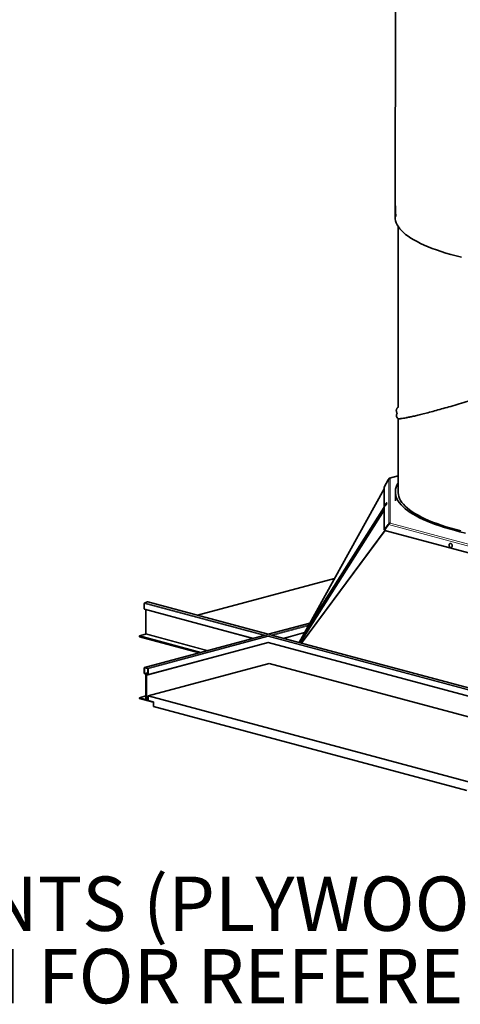
# Model space of a CAD drawing. Units: inches. Extents: x 2 to 154, y 1 to 99.
# Drawn here: x 119 to 127, y 31 to 48 of the extents above; entities that cross this region are included whole.
import ezdxf

# ---------------------------------------------------------------- set-up
doc = ezdxf.new("R2010")
doc.units = ezdxf.units.IN
doc.header["$MEASUREMENT"] = 0
doc.layers.add('SLD-0', color=7, linetype='Continuous')
doc.styles.add('SLDTEXTSTYLE0', font='TXT', dxfattribs={"width": 0.75})

# ---------------------------------------------------------------- blocks, each defined once
blk = doc.blocks.new('SW_NOTE_0_2')
at = {"layer": 'SLD-0', "color": 0, "insert": (0, 1.209), "char_height": 0.9375, "attachment_point": 1, "style": 'SLDTEXTSTYLE0'}
blk.add_mtext('1. STRUCTURAL ELEMENTS (PLYWOOD, RAFTERS, DRYWALL ETC.)', dxfattribs=at)
blk = doc.blocks.new('SW_NOTE_0_3')
at = {"layer": 'SLD-0', "color": 0, "insert": (1.406, 1.209), "char_height": 0.9375, "attachment_point": 1, "style": 'SLDTEXTSTYLE0'}
blk.add_mtext('BY OTHERS & SHOWN FOR REFERENCE ONLY.', dxfattribs=at)
blk = doc.blocks.new('SW_NOTE_0')
at = {"layer": 'SLD-0', "color": 7}
for name, p in [('SW_NOTE_0_2', (0, -2.515)), ('SW_NOTE_0_3', (0, -3.765))]:
    blk.add_blockref(name, p, dxfattribs=at)

msp = doc.modelspace()

# ---------------------------------------------------------------- linework, layer by layer
at = {"layer": 'SLD-0', "color": 7, "linetype": 'Continuous', "lineweight": 35}
for p, q in [((125.59, 52.128), (125.578, 45.004)), ((125.58, 45.217), (125.58, 45.218)), ((125.588, 45.045), (125.588, 45.044)), ((125.578, 45.004), (125.58, 44.972)), ((125.58, 44.972), (125.587, 44.938)), ((125.587, 44.938), (125.598, 44.904)), ((125.598, 44.904), (125.614, 44.87)), ((125.614, 44.87), (125.634, 44.837)), ((125.63, 44.843), (125.63, 41.719)), ((125.634, 44.837), (125.659, 44.803)), ((125.659, 44.803), (125.688, 44.77)), ((125.688, 44.77), (125.722, 44.737)), ((125.722, 44.737), (125.76, 44.705)), ((125.76, 44.705), (125.803, 44.673)), ((125.803, 44.673), (125.85, 44.641)), ((125.85, 44.641), (125.901, 44.61)), ((125.901, 44.61), (125.957, 44.58)), ((125.957, 44.58), (126.016, 44.55)), ((126.016, 44.55), (126.08, 44.52)), ((126.08, 44.52), (126.147, 44.491)), ((126.147, 44.491), (126.218, 44.463)), ((126.218, 44.463), (126.294, 44.436)), ((126.294, 44.436), (126.372, 44.409)), ((126.372, 44.409), (126.455, 44.383)), ((126.455, 44.383), (126.54, 44.358)), ((126.54, 44.358), (126.63, 44.334)), ((126.63, 44.334), (126.722, 44.31)), ((125.63, 41.528), (125.63, 40.261)), ((125.389, 40.343), (125.459, 40.468)), ((125.459, 40.468), (125.469, 40.483)), ((125.464, 40.477), (125.46, 40.47)), ((125.465, 40.477), (125.464, 40.477)), ((125.63, 40.537), (125.482, 40.497)), ((125.49, 40.497), (125.49, 40.495)), ((125.389, 40.313), (123.922, 37.663)), ((125.389, 40.342), (125.388, 40.341)), ((125.388, 40.341), (125.389, 40.341)), ((125.389, 39.606), (125.389, 40.343)), ((125.587, 40.308), (125.583, 40.274)), ((125.583, 40.274), (125.583, 40.24)), ((125.595, 40.342), (125.587, 40.308)), ((125.609, 40.376), (125.595, 40.342)), ((125.626, 40.409), (125.609, 40.376)), ((125.63, 40.415), (125.626, 40.409)), ((125.582, 40.261), (125.582, 40.11)), ((125.583, 40.24), (125.588, 40.206)), ((125.588, 40.206), (125.598, 40.172)), ((125.598, 40.172), (125.613, 40.138)), ((125.613, 40.138), (125.632, 40.105)), ((125.63, 40.261), (125.63, 40.249)), ((125.63, 40.249), (125.634, 40.216)), ((125.632, 40.105), (125.655, 40.071)), ((125.634, 40.216), (125.642, 40.182)), ((125.642, 40.182), (125.655, 40.149)), ((125.655, 40.149), (125.673, 40.115)), ((125.673, 40.115), (125.695, 40.082)), ((123.938, 37.658), (125.389, 39.948)), ((124.061, 37.904), (125.389, 39.998)), ((125.4, 40.036), (125.397, 40.02)), ((125.397, 40.02), (125.397, 40.017)), ((125.397, 40.017), (125.399, 40.018)), ((125.397, 40.017), (125.401, 40.014)), ((125.399, 40.018), (125.404, 40.023)), ((125.402, 40.039), (125.4, 40.036)), ((125.4, 40.036), (125.4, 40.034)), ((125.4, 40.034), (125.402, 40.034)), ((125.401, 40.014), (125.403, 40.015)), ((125.404, 40.044), (125.402, 40.039)), ((125.402, 40.034), (125.404, 40.037)), ((125.404, 40.042), (125.403, 40.039)), ((125.403, 40.039), (125.403, 40.038)), ((125.403, 40.038), (125.404, 40.038)), ((125.403, 40.015), (125.408, 40.02)), ((125.407, 40.05), (125.404, 40.044)), ((125.406, 40.045), (125.404, 40.042)), ((125.404, 40.037), (125.407, 40.041)), ((125.404, 40.038), (125.406, 40.04)), ((125.404, 40.023), (125.41, 40.031)), ((125.408, 40.049), (125.406, 40.045)), ((125.406, 40.04), (125.408, 40.043)), ((125.411, 40.055), (125.407, 40.05)), ((125.407, 40.041), (125.411, 40.046)), ((125.41, 40.053), (125.408, 40.049)), ((125.408, 40.043), (125.41, 40.047)), ((125.408, 40.02), (125.414, 40.028)), ((125.413, 40.056), (125.41, 40.053)), ((125.41, 40.047), (125.412, 40.051)), ((125.41, 40.031), (125.417, 40.041)), ((125.414, 40.059), (125.411, 40.055)), ((125.411, 40.046), (125.414, 40.052)), ((125.412, 40.051), (125.414, 40.054)), ((125.414, 40.058), (125.413, 40.056)), ((125.416, 40.062), (125.414, 40.059)), ((125.415, 40.058), (125.414, 40.058)), ((125.414, 40.052), (125.416, 40.057)), ((125.414, 40.054), (125.415, 40.057)), ((125.414, 40.028), (125.421, 40.039)), ((125.415, 40.057), (125.415, 40.058)), ((125.428, 40.072), (125.416, 40.062)), ((125.418, 40.062), (125.416, 40.062)), ((125.416, 40.057), (125.418, 40.06)), ((125.417, 40.041), (125.423, 40.052)), ((125.418, 40.06), (125.418, 40.062)), ((125.421, 40.039), (125.428, 40.05)), ((125.423, 40.052), (125.428, 40.062)), ((125.431, 40.073), (125.428, 40.073)), ((125.428, 40.073), (125.428, 40.072)), ((125.428, 40.062), (125.431, 40.07)), ((125.428, 40.05), (125.432, 40.06)), ((125.435, 40.071), (125.431, 40.073)), ((125.431, 40.07), (125.431, 40.073)), ((125.432, 40.06), (125.435, 40.067)), ((125.435, 40.067), (125.435, 40.071)), ((125.435, 40.071), (125.435, 40.071)), ((125.655, 40.071), (125.683, 40.038)), ((125.683, 40.038), (125.715, 40.005)), ((125.695, 40.082), (125.722, 40.049)), ((125.715, 40.005), (125.752, 39.973)), ((125.722, 40.049), (125.753, 40.016)), ((125.752, 39.973), (125.794, 39.941)), ((125.753, 40.016), (125.789, 39.984)), ((125.789, 39.984), (125.828, 39.952)), ((125.794, 39.941), (125.839, 39.909)), ((125.828, 39.952), (125.873, 39.921)), ((125.839, 39.909), (125.889, 39.878)), ((125.873, 39.921), (125.921, 39.889)), ((125.889, 39.878), (125.943, 39.847)), ((125.921, 39.889), (125.974, 39.859)), ((125.943, 39.847), (126.001, 39.817)), ((125.974, 39.859), (126.031, 39.829)), ((126.001, 39.817), (126.064, 39.787)), ((126.031, 39.829), (126.092, 39.799)), ((126.064, 39.787), (126.13, 39.758)), ((126.092, 39.799), (126.157, 39.77)), ((126.13, 39.758), (126.2, 39.73)), ((126.157, 39.77), (126.226, 39.742)), ((125.459, 39.699), (125.389, 39.606)), ((125.389, 39.606), (125.397, 39.601)), ((125.401, 39.606), (125.397, 39.601)), ((125.401, 39.61), (125.465, 39.697)), ((125.401, 39.61), (125.401, 39.594)), ((127.677, 38.985), (125.401, 39.594)), ((125.469, 39.714), (125.459, 39.699)), ((125.459, 39.699), (125.464, 39.697)), ((125.49, 39.726), (125.49, 39.723)), ((126.2, 39.73), (126.274, 39.702)), ((126.226, 39.742), (126.298, 39.715)), ((126.274, 39.702), (126.351, 39.675)), ((126.298, 39.715), (126.375, 39.688)), ((126.351, 39.675), (126.433, 39.649)), ((126.375, 39.688), (126.455, 39.662)), ((126.433, 39.649), (126.517, 39.624)), ((126.455, 39.662), (126.538, 39.637)), ((126.517, 39.624), (126.605, 39.6)), ((126.538, 39.637), (126.625, 39.612)), ((126.605, 39.6), (126.697, 39.576)), ((126.625, 39.612), (126.715, 39.589)), ((126.697, 39.576), (126.791, 39.553)), ((124.534, 38.768), (122.165, 38.133)), ((121.25, 38.338), (121.25, 38.245)), ((121.255, 38.237), (123.127, 37.735)), ((121.307, 38.363), (121.257, 38.349)), ((121.277, 38.231), (121.277, 37.817)), ((121.308, 38.363), (121.307, 38.363)), ((121.309, 38.363), (121.308, 38.363)), ((123.389, 37.806), (121.309, 38.363)), ((124.108, 37.998), (123.389, 37.806)), ((124.058, 37.899), (124.061, 37.904)), ((121.27, 37.805), (121.164, 37.777)), ((122.223, 37.493), (121.164, 37.777)), ((121.164, 37.777), (121.164, 37.762)), ((122.196, 37.486), (121.164, 37.762)), ((123.334, 37.791), (121.255, 37.234)), ((129.075, 36.282), (123.443, 37.791)), ((123.65, 37.735), (124.017, 37.834)), ((123.926, 37.662), (124.043, 37.871)), ((124.04, 37.862), (124.04, 37.862)), ((124.04, 37.862), (124.04, 37.862)), ((124.056, 37.862), (124.061, 37.869)), ((121.309, 37.108), (123.389, 37.665)), ((123.389, 37.665), (128.813, 36.212)), ((121.251, 37.23), (121.25, 37.228)), ((121.25, 37.228), (121.25, 37.226)), ((121.25, 37.226), (121.25, 37.133)), ((121.252, 37.232), (121.251, 37.231)), ((121.251, 37.231), (121.251, 37.23)), ((121.253, 37.233), (121.252, 37.232)), ((121.254, 37.234), (121.253, 37.233)), ((121.256, 37.234), (121.254, 37.234)), ((121.255, 37.228), (121.254, 37.228)), ((121.254, 37.228), (121.254, 37.227)), ((121.254, 37.227), (121.254, 37.226)), ((121.254, 37.226), (121.254, 37.225)), ((121.254, 37.225), (121.254, 37.132)), ((121.256, 37.229), (121.255, 37.229)), ((121.255, 37.229), (121.255, 37.228)), ((121.257, 37.234), (121.256, 37.234)), ((121.257, 37.229), (121.256, 37.229)), ((121.256, 37.229), (121.256, 37.229)), ((121.307, 37.221), (121.257, 37.234)), ((121.307, 37.216), (121.257, 37.229)), ((121.31, 37.117), (121.31, 37.21)), ((123.403, 37.303), (121.314, 36.744)), ((121.314, 37.116), (121.314, 37.209)), ((128.145, 36.033), (123.403, 37.303)), ((121.257, 37.126), (121.27, 37.123)), ((121.257, 37.121), (121.27, 37.118)), ((121.277, 37.107), (121.277, 36.691)), ((121.28, 37.106), (121.28, 36.69)), ((121.284, 37.11), (121.285, 37.112)), ((121.284, 37.107), (121.284, 37.11)), ((121.284, 37.105), (121.284, 37.107)), ((121.284, 36.689), (121.284, 37.105)), ((121.285, 37.112), (121.287, 37.114)), ((121.287, 37.114), (121.288, 37.115)), ((121.287, 37.106), (121.288, 37.107)), ((121.287, 37.104), (121.287, 37.106)), ((121.287, 36.688), (121.287, 37.104)), ((121.288, 37.115), (121.29, 37.116)), ((121.288, 37.109), (121.289, 37.11)), ((121.288, 37.107), (121.288, 37.109)), ((121.289, 37.11), (121.29, 37.111)), ((121.31, 37.122), (121.29, 37.116)), ((121.29, 37.116), (121.292, 37.117)), ((121.29, 37.111), (121.292, 37.111)), ((121.292, 37.117), (121.294, 37.116)), ((121.292, 37.111), (121.293, 37.112)), ((121.293, 37.112), (121.294, 37.111)), ((121.294, 37.116), (121.307, 37.113)), ((121.294, 37.111), (121.307, 37.108)), ((121.307, 37.113), (121.307, 37.113)), ((121.307, 37.113), (121.308, 37.113)), ((121.307, 37.108), (121.308, 37.108)), ((121.308, 37.113), (121.309, 37.113)), ((121.308, 37.108), (121.309, 37.108)), ((121.309, 37.113), (121.309, 37.114)), ((121.309, 37.114), (121.31, 37.114)), ((121.309, 37.108), (121.311, 37.109)), ((121.31, 37.116), (121.31, 37.117)), ((121.31, 37.115), (121.31, 37.116)), ((121.31, 37.114), (121.31, 37.115)), ((121.311, 37.109), (121.312, 37.11)), ((121.312, 37.11), (121.313, 37.111)), ((121.313, 37.112), (121.314, 37.114)), ((121.313, 37.111), (121.313, 37.112)), ((121.314, 37.114), (121.314, 37.116)), ((121.164, 36.711), (121.277, 36.741)), ((121.27, 36.683), (121.164, 36.711)), ((121.164, 36.711), (121.164, 36.697)), ((121.164, 36.697), (121.4, 36.634)), ((121.27, 36.678), (121.168, 36.705)), ((121.168, 36.705), (121.168, 36.701)), ((121.168, 36.701), (121.177, 36.703)), ((121.168, 36.701), (121.396, 36.639)), ((121.314, 36.744), (121.314, 36.663)), ((121.314, 36.744), (126.907, 35.245)), ((121.271, 36.683), (121.27, 36.683)), ((121.272, 36.678), (121.27, 36.678)), ((121.272, 36.683), (121.271, 36.683)), ((121.273, 36.684), (121.272, 36.683)), ((121.274, 36.678), (121.272, 36.678)), ((121.275, 36.684), (121.273, 36.684)), ((121.273, 36.678), (121.285, 36.681)), ((121.275, 36.679), (121.274, 36.678)), ((121.276, 36.687), (121.275, 36.686)), ((121.275, 36.686), (121.275, 36.684)), ((121.277, 36.68), (121.275, 36.679)), ((121.277, 36.691), (121.276, 36.689)), ((121.276, 36.689), (121.276, 36.687)), ((121.278, 36.682), (121.277, 36.68)), ((121.279, 36.684), (121.278, 36.682)), ((121.28, 36.687), (121.279, 36.684)), ((121.28, 36.69), (121.28, 36.687)), ((121.314, 36.671), (121.294, 36.676)), ((121.314, 36.666), (121.294, 36.671)), ((121.314, 36.663), (121.407, 36.638)), ((121.396, 36.639), (121.396, 36.641)), ((121.4, 36.634), (121.4, 36.64)), ((121.4, 36.634), (121.407, 36.636)), ((121.407, 36.558), (121.407, 36.638)), ((126.813, 35.11), (121.407, 36.558))]:
    msp.add_line(p, q, dxfattribs=at)
at = {"layer": 'SLD-0', "color": 8, "linetype": 'Continuous', "lineweight": 18}
for p, q in [((125.58, 45.214), (125.58, 45.214)), ((125.578, 45.09), (125.585, 45.09)), ((125.578, 45.074), (125.585, 45.074)), ((125.469, 39.714), (125.469, 40.483)), ((125.63, 40.535), (125.49, 40.497)), ((125.49, 40.495), (125.49, 39.726)), ((123.922, 37.663), (125.389, 40.312)), ((125.389, 39.948), (123.938, 37.658)), ((123.957, 37.653), (125.401, 39.601)), ((123.968, 37.65), (125.408, 39.592)), ((127.62, 39.12), (125.465, 39.697)), ((125.473, 39.712), (125.469, 39.714)), ((125.49, 39.723), (127.629, 39.15)), ((126.511, 39.351), (126.51, 39.338)), ((126.51, 39.338), (126.513, 39.326)), ((126.515, 39.361), (126.511, 39.351)), ((126.513, 39.326), (126.519, 39.316)), ((126.521, 39.369), (126.515, 39.361)), ((126.519, 39.316), (126.526, 39.308)), ((126.529, 39.372), (126.521, 39.369)), ((126.526, 39.308), (126.535, 39.304)), ((126.538, 39.37), (126.529, 39.372)), ((126.535, 39.304), (126.544, 39.305)), ((126.546, 39.365), (126.538, 39.37)), ((126.544, 39.305), (126.551, 39.311)), ((126.553, 39.355), (126.546, 39.365)), ((126.551, 39.311), (126.556, 39.32)), ((126.557, 39.344), (126.553, 39.355)), ((126.556, 39.32), (126.559, 39.331)), ((126.559, 39.331), (126.557, 39.344)), ((124.723, 38.94), (124.722, 38.938)), ((124.722, 38.938), (124.722, 38.933)), ((124.722, 38.933), (124.724, 38.933)), ((124.724, 38.933), (124.728, 38.936)), ((124.728, 38.936), (124.733, 38.943)), ((124.733, 38.943), (124.74, 38.952)), ((124.74, 38.952), (124.746, 38.963)), ((124.746, 38.963), (124.752, 38.974)), ((124.754, 38.991), (124.751, 38.988)), ((124.752, 38.974), (124.756, 38.983)), ((124.757, 38.992), (124.754, 38.991)), ((124.756, 38.983), (124.757, 38.989)), ((124.757, 38.989), (124.757, 38.992)), ((123.313, 37.785), (121.25, 38.338)), ((123.139, 37.739), (121.25, 38.245)), ((131.157, 35.697), (121.257, 38.349)), ((131.206, 35.71), (121.307, 38.363)), ((121.257, 37.234), (124.108, 37.998)), ((121.307, 37.221), (124.09, 37.966)), ((123.464, 37.785), (124.082, 37.951)), ((124.062, 37.882), (124.067, 37.893)), ((124.067, 37.893), (124.072, 37.903)), ((124.072, 37.913), (124.068, 37.91)), ((124.074, 37.914), (124.072, 37.913)), ((124.072, 37.903), (124.074, 37.91)), ((124.074, 37.91), (124.074, 37.914)), ((122.328, 37.521), (121.27, 37.805)), ((122.353, 37.528), (121.277, 37.817)), ((121.314, 37.209), (123.389, 37.765)), ((128.999, 36.262), (123.389, 37.765)), ((123.638, 37.739), (124.021, 37.841)), ((124.04, 37.862), (124.039, 37.856)), ((124.039, 37.856), (124.04, 37.855)), ((124.04, 37.855), (124.043, 37.857)), ((124.043, 37.857), (124.049, 37.863)), ((124.049, 37.863), (124.055, 37.872)), ((124.055, 37.872), (124.062, 37.882)), ((121.314, 37.116), (123.389, 37.672)), ((128.825, 36.215), (123.389, 37.672)), ((121.254, 37.225), (121.263, 37.228)), ((121.254, 37.132), (121.31, 37.147)), ((121.257, 37.126), (121.31, 37.14)), ((121.27, 37.123), (121.31, 37.134)), ((121.28, 37.106), (121.284, 37.107)), ((121.287, 37.104), (121.305, 37.109)), ((121.294, 37.116), (121.31, 37.121)), ((121.307, 37.113), (121.309, 37.114)), ((121.287, 36.688), (121.314, 36.695)), ((121.27, 36.683), (121.274, 36.684)), ((121.28, 36.69), (121.284, 36.691)), ((121.294, 36.676), (121.314, 36.682))]:
    msp.add_line(p, q, dxfattribs=at)
at = {"layer": 'SLD-0', "color": 7, "linetype": 'Continuous', "lineweight": 35}
for centre, radius, start, end in [((125.838, 45.245), 0.26, 186.1624, 191.9027), ((125.839, 45.085), 0.261, 182.2685, 195.7966), ((125.84, 45.084), 0.255, 182.1801, 189.2883), ((125.49, 40.47), 0.0252, 89.6483, 146.5602), ((125.49, 39.7), 0.0252, 89.6483, 146.5602), ((124.846, 38.9), 0.129, 137.2746, 162.2614), ((121.262, 38.339), 0.0118, 113.5919, 183.3635), ((121.257, 38.244), 0.00709, 170.7497, 249.2518), ((124.163, 37.822), 0.129, 137.2746, 162.2614), ((121.265, 37.816), 0.0118, 293.5919, 3.3635), ((121.302, 37.21), 0.0118, 356.6365, 66.4081), ((121.304, 37.21), 0.00591, 356.6365, 66.4081), ((121.262, 37.132), 0.0118, 176.6365, 246.4081), ((121.259, 37.132), 0.00591, 176.6365, 246.4081), ((121.262, 37.107), 0.0177, 356.6365, 66.4081), ((121.265, 37.107), 0.0118, 356.6365, 66.4081), ((121.301, 36.688), 0.0177, 176.6365, 246.4081), ((121.299, 36.687), 0.0118, 176.6365, 246.4081)]:
    msp.add_arc(centre, radius, start, end, dxfattribs=at)
for centre, major_axis, ratio, start_param, end_param in [((129.074, 45.338), (0.235, 6.628), 0.526241, 1.608057, 1.626739), ((129.075, 45.33), (-0.159, 8.501), 0.41083, 1.580397, 1.599079), ((129.074, 45.338), (0.234, 6.616), 0.526241, 1.618486, 1.626806)]:
    msp.add_ellipse(centre, major_axis=major_axis, ratio=ratio, start_param=start_param, end_param=end_param, dxfattribs=at)
for points, knots in [([(125.58, 45.218), (125.58, 45.217), (125.58, 45.217), (125.58, 45.216), (125.58, 45.214), (125.58, 45.214)], [0, 0, 0, 0, 0.41383, 0.827643, 1, 1, 1, 1]), ([(125.585, 45.183), (125.584, 45.185), (125.584, 45.187), (125.584, 45.189), (125.584, 45.191), (125.584, 45.191), (125.584, 45.192)], [0, 0, 0, 0, 0.2924695, 0.5851849, 0.877926, 1, 1, 1, 1]), ([(125.578, 45.09), (125.578, 45.089), (125.578, 45.087), (125.578, 45.084), (125.578, 45.081), (125.578, 45.078), (125.578, 45.075), (125.578, 45.075), (125.578, 45.074)], [0, 0, 0, 0, 0.169258, 0.338659, 0.508056, 0.677512, 0.847066, 1, 1, 1, 1]), ([(125.585, 45.09), (125.585, 45.089), (125.585, 45.088), (125.585, 45.084), (125.585, 45.081), (125.585, 45.078), (125.585, 45.075), (125.585, 45.075), (125.585, 45.074)], [0, 0, 0, 0, 0.169257, 0.338658, 0.508054, 0.67751, 0.847064, 1, 1, 1, 1]), ([(125.588, 45.013), (125.588, 45.013), (125.588, 45.013), (125.588, 45.014), (125.589, 45.016), (125.589, 45.018), (125.589, 45.022), (125.589, 45.024), (125.589, 45.025)], [0, 0, 0, 0, 0.038136, 0.234648, 0.431127, 0.627504, 0.823768, 1, 1, 1, 1]), ([(125.627, 41.53), (125.628, 41.529), (125.631, 41.526), (125.648, 41.525), (125.677, 41.526), (125.717, 41.532), (125.766, 41.54), (125.823, 41.552), (125.891, 41.567), (125.971, 41.586), (126.063, 41.609), (126.169, 41.636), (126.284, 41.667), (126.409, 41.701), (126.541, 41.738), (126.685, 41.78), (126.84, 41.825), (127.007, 41.874), (127.188, 41.928), (127.382, 41.987), (127.585, 42.049), (127.79, 42.113), (127.997, 42.178), (128.204, 42.243), (128.409, 42.308), (128.617, 42.376), (128.829, 42.444), (129.042, 42.514), (129.25, 42.582), (129.451, 42.649), (129.582, 42.692), (129.646, 42.714)], [0, 0, 0, 0, 0.0159302, 0.0475227, 0.0805532, 0.1150755, 0.1447791, 0.1755552, 0.2074185, 0.2403886, 0.2744401, 0.3095412, 0.3456715, 0.3796509, 0.4144013, 0.4498853, 0.4860795, 0.5229723, 0.5604876, 0.6009536, 0.6405743, 0.679346, 0.7172494, 0.7542452, 0.7902744, 0.8252719, 0.8625873, 0.8987126, 0.933672, 0.967449, 1, 1, 1, 1]), ([(125.63, 41.724), (125.628, 41.722), (125.622, 41.718), (125.616, 41.711), (125.61, 41.703), (125.606, 41.695), (125.603, 41.689), (125.601, 41.682), (125.599, 41.674), (125.598, 41.662), (125.6, 41.647), (125.605, 41.631), (125.612, 41.619), (125.618, 41.615), (125.618, 41.614)], [0, 0, 0, 0, 0.105021, 0.264193, 0.39945, 0.509512, 0.593398, 0.634522, 0.672036, 0.735411, 0.801864, 0.88445, 0.982737, 1, 1, 1, 1]), ([(125.615, 41.618), (125.613, 41.614), (125.608, 41.608), (125.604, 41.6), (125.602, 41.592), (125.601, 41.586), (125.6, 41.578), (125.601, 41.571), (125.603, 41.559), (125.61, 41.543), (125.621, 41.534), (125.626, 41.529)], [0, 0, 0, 0, 0.200149, 0.372404, 0.476764, 0.550176, 0.595952, 0.640636, 0.689749, 0.83157, 1, 1, 1, 1]), ([(125.49, 40.497), (125.488, 40.498), (125.482, 40.498), (125.475, 40.494), (125.469, 40.488), (125.466, 40.482), (125.465, 40.478), (125.464, 40.477)], [0, 0, 0, 0, 0.232504, 0.465058, 0.697614, 0.930169, 1, 1, 1, 1]), ([(125.465, 39.697), (125.466, 39.7), (125.467, 39.706), (125.473, 39.713), (125.48, 39.719), (125.486, 39.722), (125.489, 39.723), (125.49, 39.723)], [0, 0, 0, 0, 0.231801, 0.463649, 0.695497, 0.927346, 1, 1, 1, 1]), ([(126.531, 39.375), (126.529, 39.374), (126.525, 39.373), (126.518, 39.369), (126.513, 39.36), (126.51, 39.349), (126.509, 39.34), (126.51, 39.336), (126.511, 39.335)], [0, 0, 0, 0, 0.117708, 0.323715, 0.531458, 0.744698, 0.960954, 1, 1, 1, 1]), ([(126.511, 39.335), (126.511, 39.332), (126.513, 39.324), (126.518, 39.314), (126.526, 39.306), (126.535, 39.302), (126.545, 39.302), (126.553, 39.306), (126.559, 39.314), (126.563, 39.325), (126.564, 39.337), (126.562, 39.349), (126.559, 39.357), (126.556, 39.36), (126.556, 39.36)], [0, 0, 0, 0, 0.076373, 0.169872, 0.263921, 0.358167, 0.450415, 0.539655, 0.628457, 0.719471, 0.812149, 0.905231, 0.998627, 1, 1, 1, 1]), ([(126.556, 39.36), (126.554, 39.363), (126.549, 39.369), (126.54, 39.374), (126.534, 39.375), (126.531, 39.375)], [0, 0, 0, 0, 0.3366098, 0.6798378, 1, 1, 1, 1]), ([(124.739, 38.94), (124.74, 38.941), (124.743, 38.945), (124.748, 38.954), (124.754, 38.964), (124.759, 38.974), (124.762, 38.983), (124.763, 38.987), (124.763, 38.991), (124.76, 38.993), (124.758, 38.993), (124.755, 38.992), (124.753, 38.99), (124.751, 38.987), (124.749, 38.986)], [0, 0, 0, 0, 0.061255, 0.179713, 0.298068, 0.41657, 0.535992, 0.659514, 0.72008, 0.760549, 0.80077, 0.843847, 0.93136, 1, 1, 1, 1]), ([(124.061, 37.869), (124.062, 37.87), (124.065, 37.875), (124.07, 37.884), (124.075, 37.894), (124.079, 37.903), (124.08, 37.908), (124.08, 37.912), (124.078, 37.915), (124.076, 37.915), (124.073, 37.915), (124.071, 37.913), (124.068, 37.91), (124.065, 37.907), (124.064, 37.906)], [0, 0, 0, 0, 0.0641098, 0.1877819, 0.3119863, 0.4368843, 0.5647663, 0.6358198, 0.6816761, 0.7256223, 0.7666648, 0.8299518, 0.9591697, 1, 1, 1, 1]), ([(124.041, 37.865), (124.041, 37.864), (124.039, 37.86), (124.038, 37.857), (124.039, 37.853), (124.041, 37.851), (124.044, 37.851), (124.046, 37.852), (124.049, 37.854), (124.053, 37.858), (124.055, 37.861), (124.056, 37.862)], [0, 0, 0, 0, 0.083612, 0.28621, 0.402947, 0.470229, 0.53638, 0.607908, 0.755023, 0.945671, 1, 1, 1, 1])]:
    msp.add_open_spline(points, degree=3, knots=knots, dxfattribs=at)

# ---------------------------------------------------------------- block references
at = {"color": 7, "linetype": 'Continuous'}
msp.add_blockref('SW_NOTE_0', (104.805, 34.932), dxfattribs=at)

doc.saveas('drawing.dxf')
